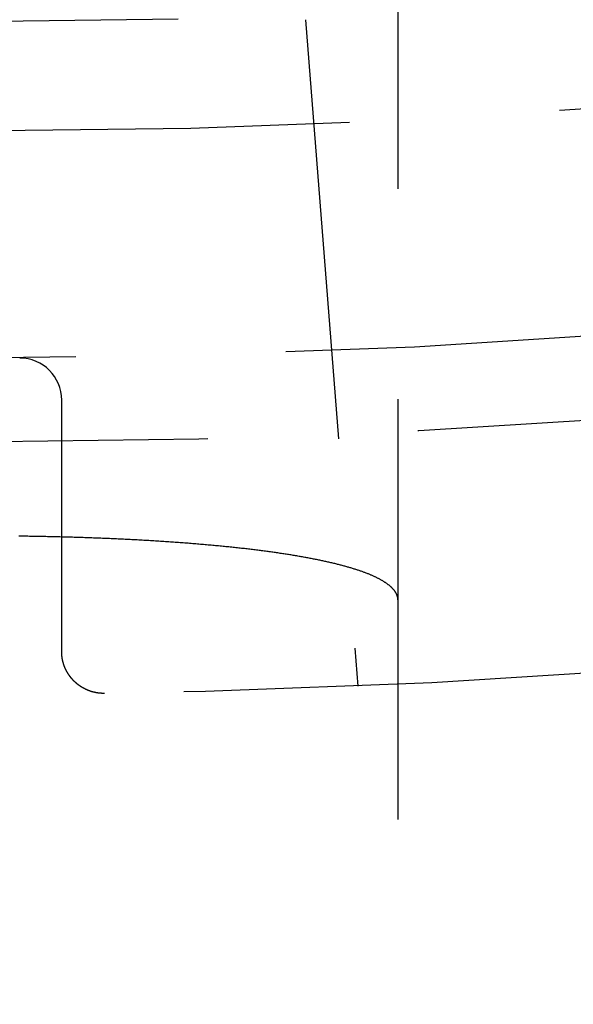
# Model space of a CAD drawing. Extents: x -75 to 75, y -175 to 220.
# Drawn here: x 0 to 4, y -154 to -148 of the extents above; entities that cross this region are included whole.
import ezdxf

# ---------------------------------------------------------------- set-up
doc = ezdxf.new("R2010")
doc.units = 0
doc.header["$LTSCALE"] = 10
doc.linetypes.add('VERDECKT', pattern=[0.375, 0.25, -0.125])
doc.layers.get('0').update_dxf_attribs({"linetype": 'CONTINUOUS'})
doc.layers.add('STEMPEL', color=3, linetype='CONTINUOUS')

# ---------------------------------------------------------------- blocks, each defined once
blk = doc.blocks.new('A$C26D0FFC9')
at = {"color": 1, "linetype": 'VERDECKT'}
for p, q in [((2.5, -46.994279), (2.5, -55.90029)), ((1.949801, -48.487205), (2.261779, -52.451257))]:
    blk.add_line(p, q, dxfattribs=at)
at = {"color": 1}
for points in [[(0.5, -52.2446, 0), (0.5, -52.2388, 0), (0.5, -52.2329, 0), (0.5, -52.227, 0), (0.5, -52.2212, 0), (0.5, -52.2153, 0), (0.5, -52.2094, 0), (0.5, -52.2036, 0), (0.5, -52.1977, 0), (0.5, -52.1919, 0), (0.5, -52.186, 0), (0.5, -52.1801, 0), (0.5, -52.1743, 0), (0.5, -52.1684, 0), (0.5, -52.1626, 0), (0.5, -52.1567, 0), (0.5, -52.1508, 0), (0.5, -52.145, 0), (0.5, -52.1391, 0), (0.5, -52.1333, 0), (0.5, -52.1274, 0), (0.5, -52.1215, 0), (0.5, -52.1157, 0), (0.5, -52.1098, 0), (0.5, -52.1039, 0), (0.5, -52.0981, 0), (0.5, -52.0922, 0), (0.5, -52.0864, 0), (0.5, -52.0805, 0), (0.5, -52.0746, 0), (0.5, -52.0688, 0), (0.5, -52.0629, 0), (0.5, -52.0571, 0), (0.5, -52.0512, 0), (0.5, -52.0453, 0), (0.5, -52.0395, 0), (0.5, -52.0336, 0), (0.5, -52.0278, 0), (0.5, -52.0219, 0), (0.5, -52.016, 0), (0.5, -52.0102, 0), (0.5, -52.0043, 0), (0.5, -51.9984, 0), (0.5, -51.9926, 0), (0.5, -51.9867, 0), (0.5, -51.9809, 0), (0.5, -51.975, 0), (0.5, -51.9691, 0), (0.5, -51.9633, 0), (0.5, -51.9574, 0), (0.5, -51.9516, 0), (0.5, -51.9457, 0), (0.5, -51.9398, 0), (0.5, -51.934, 0), (0.5, -51.9281, 0), (0.5, -51.9222, 0), (0.5, -51.9164, 0), (0.5, -51.9105, 0), (0.5, -51.9047, 0), (0.5, -51.8988, 0), (0.5, -51.8929, 0), (0.5, -51.8871, 0), (0.5, -51.8812, 0), (0.5, -51.8754, 0), (0.5, -51.8695, 0), (0.5, -51.8636, 0), (0.5, -51.8578, 0), (0.5, -51.8519, 0), (0.5, -51.8461, 0), (0.5, -51.8402, 0), (0.5, -51.8343, 0), (0.5, -51.8285, 0), (0.5, -51.8226, 0), (0.5, -51.8167, 0), (0.5, -51.8109, 0), (0.5, -51.805, 0), (0.5, -51.7992, 0), (0.5, -51.7933, 0), (0.5, -51.7874, 0), (0.5, -51.7816, 0), (0.5, -51.7757, 0), (0.5, -51.7699, 0), (0.5, -51.764, 0), (0.5, -51.7581, 0), (0.5, -51.7523, 0), (0.5, -51.7464, 0), (0.5, -51.7406, 0), (0.5, -51.7347, 0), (0.5, -51.7288, 0), (0.5, -51.723, 0), (0.5, -51.7171, 0), (0.5, -51.7112, 0), (0.5, -51.7054, 0), (0.5, -51.6995, 0), (0.5, -51.6937, 0), (0.5, -51.6878, 0), (0.5, -51.6819, 0), (0.5, -51.6761, 0), (0.5, -51.6702, 0), (0.5, -51.6644, 0), (0.5, -51.6585, 0), (0.5, -51.6526, 0), (0.5, -51.6468, 0), (0.5, -51.6409, 0), (0.5, -51.635, 0), (0.5, -51.6292, 0), (0.5, -51.6233, 0), (0.5, -51.6175, 0), (0.5, -51.6116, 0), (0.5, -51.6057, 0), (0.5, -51.5999, 0), (0.5, -51.594, 0), (0.5, -51.5882, 0), (0.5, -51.5823, 0), (0.5, -51.5764, 0), (0.5, -51.5706, 0), (0.5, -51.5647, 0), (0.5, -51.5589, 0), (0.5, -51.553, 0), (0.5, -51.5471, 0), (0.5, -51.5413, 0), (0.5, -51.5354, 0), (0.5, -51.5295, 0), (0.5, -51.5237, 0), (0.5, -51.5178, 0), (0.5, -51.512, 0), (0.5, -51.5061, 0), (0.5, -51.5002, 0), (0.5, -51.4944, 0), (0.5, -51.4885, 0), (0.5, -51.4827, 0), (0.5, -51.4768, 0), (0.5, -51.4709, 0), (0.5, -51.4651, 0), (0.5, -51.4592, 0), (0.5, -51.4533, 0), (0.5, -51.4475, 0), (0.5, -51.4416, 0), (0.5, -51.4358, 0), (0.5, -51.4299, 0), (0.5, -51.424, 0), (0.5, -51.4182, 0), (0.5, -51.4123, 0), (0.5, -51.4065, 0), (0.5, -51.4006, 0), (0.5, -51.3947, 0), (0.5, -51.3889, 0), (0.5, -51.383, 0), (0.5, -51.3772, 0), (0.5, -51.3713, 0), (0.5, -51.3654, 0), (0.5, -51.3596, 0), (0.5, -51.3537, 0), (0.5, -51.3478, 0), (0.5, -51.342, 0), (0.5, -51.3361, 0), (0.5, -51.3303, 0), (0.5, -51.3244, 0), (0.5, -51.3185, 0), (0.5, -51.3127, 0), (0.5, -51.3068, 0), (0.5, -51.301, 0), (0.5, -51.2951, 0), (0.5, -51.2892, 0), (0.5, -51.2834, 0), (0.5, -51.2775, 0), (0.5, -51.2717, 0), (0.5, -51.2658, 0), (0.5, -51.2599, 0), (0.5, -51.2541, 0), (0.5, -51.2482, 0), (0.5, -51.2423, 0), (0.5, -51.2365, 0), (0.5, -51.2306, 0), (0.5, -51.2248, 0), (0.5, -51.2189, 0), (0.5, -51.213, 0), (0.5, -51.2072, 0), (0.5, -51.2013, 0), (0.5, -51.1955, 0), (0.5, -51.1896, 0), (0.5, -51.1837, 0), (0.5, -51.1779, 0), (0.5, -51.172, 0), (0.5, -51.1661, 0), (0.5, -51.1603, 0), (0.5, -51.1544, 0), (0.5, -51.1486, 0), (0.5, -51.1427, 0), (0.5, -51.1368, 0), (0.5, -51.131, 0), (0.5, -51.1251, 0), (0.5, -51.1193, 0), (0.5, -51.1134, 0), (0.5, -51.1075, 0), (0.5, -51.1017, 0), (0.5, -51.0958, 0), (0.5, -51.09, 0), (0.5, -51.0841, 0), (0.5, -51.0782, 0), (0.5, -51.0724, 0), (0.5, -51.0665, 0), (0.5, -51.0606, 0), (0.5, -51.0548, 0), (0.5, -51.0489, 0), (0.5, -51.0431, 0), (0.5, -51.0372, 0), (0.5, -51.0313, 0), (0.5, -51.0255, 0), (0.5, -51.0196, 0), (0.5, -51.0138, 0), (0.5, -51.0079, 0), (0.5, -51.002, 0), (0.5, -50.9962, 0), (0.5, -50.9903, 0), (0.5, -50.9844, 0), (0.5, -50.9786, 0), (0.5, -50.9727, 0), (0.5, -50.9669, 0), (0.5, -50.961, 0), (0.5, -50.9551, 0), (0.5, -50.9493, 0), (0.5, -50.9434, 0), (0.5, -50.9376, 0), (0.5, -50.9317, 0), (0.5, -50.9258, 0), (0.5, -50.92, 0), (0.5, -50.9141, 0), (0.5, -50.9083, 0), (0.5, -50.9024, 0), (0.5, -50.8965, 0), (0.5, -50.8907, 0), (0.5, -50.8848, 0), (0.5, -50.8789, 0), (0.5, -50.8731, 0), (0.5, -50.8672, 0), (0.5, -50.8614, 0), (0.5, -50.8555, 0), (0.5, -50.8496, 0), (0.5, -50.8438, 0), (0.5, -50.8379, 0), (0.5, -50.8321, 0), (0.5, -50.8262, 0), (0.5, -50.8203, 0), (0.5, -50.8145, 0), (0.5, -50.8086, 0), (0.5, -50.8028, 0), (0.5, -50.7969, 0), (0.5, -50.791, 0), (0.5, -50.7852, 0), (0.5, -50.7793, 0), (0.5, -50.7734, 0), (0.5, -50.7676, 0), (0.5, -50.7617, 0), (0.5, -50.7559, 0), (0.5, -50.75, 0)], [(2.5, -51.9386, 0), (2.49998, -51.9369, 0), (2.49992, -51.9351, 0), (2.49981, -51.9333, 0), (2.49966, -51.9315, 0), (2.49947, -51.9297, 0), (2.49924, -51.9279, 0), (2.49896, -51.9261, 0), (2.49863, -51.9243, 0), (2.49826, -51.9225, 0), (2.49785, -51.9207, 0), (2.49739, -51.919, 0), (2.49689, -51.9172, 0), (2.49635, -51.9154, 0), (2.49576, -51.9136, 0), (2.49513, -51.9118, 0), (2.49445, -51.91, 0), (2.49373, -51.9082, 0), (2.49296, -51.9064, 0), (2.49215, -51.9046, 0), (2.4913, -51.9028, 0), (2.4904, -51.9011, 0), (2.48946, -51.8993, 0), (2.48847, -51.8975, 0), (2.48744, -51.8957, 0), (2.48636, -51.8939, 0), (2.48524, -51.8921, 0), (2.48408, -51.8904, 0), (2.48287, -51.8886, 0), (2.48162, -51.8868, 0), (2.48032, -51.885, 0), (2.47898, -51.8832, 0), (2.47759, -51.8815, 0), (2.47616, -51.8797, 0), (2.47468, -51.8779, 0), (2.47316, -51.8761, 0), (2.47159, -51.8744, 0), (2.46998, -51.8726, 0), (2.46833, -51.8708, 0), (2.46663, -51.8691, 0), (2.46489, -51.8673, 0), (2.4631, -51.8655, 0), (2.46126, -51.8638, 0), (2.45939, -51.862, 0), (2.45746, -51.8603, 0), (2.4555, -51.8585, 0), (2.45348, -51.8568, 0), (2.45143, -51.855, 0), (2.44932, -51.8533, 0), (2.44718, -51.8515, 0), (2.44499, -51.8498, 0), (2.44275, -51.848, 0), (2.44047, -51.8463, 0), (2.43814, -51.8446, 0), (2.43577, -51.8428, 0), (2.43335, -51.8411, 0), (2.43089, -51.8394, 0), (2.42838, -51.8377, 0), (2.42583, -51.8359, 0), (2.42323, -51.8342, 0), (2.42059, -51.8325, 0), (2.4179, -51.8308, 0), (2.41517, -51.8291, 0), (2.4124, -51.8274, 0), (2.40957, -51.8257, 0), (2.4067, -51.824, 0), (2.40379, -51.8223, 0), (2.40083, -51.8206, 0), (2.39783, -51.8189, 0), (2.39478, -51.8172, 0), (2.39169, -51.8155, 0), (2.38855, -51.8138, 0), (2.38536, -51.8122, 0), (2.38213, -51.8105, 0), (2.37886, -51.8088, 0), (2.37553, -51.8072, 0), (2.37217, -51.8055, 0), (2.36876, -51.8038, 0), (2.3653, -51.8022, 0), (2.3618, -51.8005, 0), (2.35825, -51.7989, 0), (2.35465, -51.7973, 0), (2.35101, -51.7956, 0), (2.34733, -51.794, 0), (2.3436, -51.7924, 0), (2.33982, -51.7907, 0), (2.336, -51.7891, 0), (2.33213, -51.7875, 0), (2.32822, -51.7859, 0), (2.32426, -51.7843, 0), (2.32025, -51.7827, 0), (2.3162, -51.7811, 0), (2.31211, -51.7795, 0), (2.30797, -51.7779, 0), (2.30378, -51.7764, 0), (2.29954, -51.7748, 0), (2.29527, -51.7732, 0), (2.29094, -51.7717, 0), (2.28657, -51.7701, 0), (2.28216, -51.7685, 0), (2.2777, -51.767, 0), (2.27319, -51.7654, 0), (2.26865, -51.7639, 0), (2.26405, -51.7624, 0), (2.25942, -51.7608, 0), (2.25474, -51.7593, 0), (2.25002, -51.7578, 0), (2.24526, -51.7563, 0), (2.24045, -51.7548, 0), (2.2356, -51.7533, 0), (2.23071, -51.7518, 0), (2.22578, -51.7503, 0), (2.22081, -51.7488, 0), (2.2158, -51.7473, 0), (2.21074, -51.7459, 0), (2.20565, -51.7444, 0), (2.20051, -51.7429, 0), (2.19533, -51.7415, 0), (2.19012, -51.74, 0), (2.18486, -51.7386, 0), (2.17957, -51.7371, 0), (2.17424, -51.7357, 0), (2.16887, -51.7343, 0), (2.16346, -51.7328, 0), (2.15801, -51.7314, 0), (2.15252, -51.73, 0), (2.147, -51.7286, 0), (2.14144, -51.7272, 0), (2.13584, -51.7258, 0), (2.13021, -51.7244, 0), (2.12453, -51.723, 0), (2.11883, -51.7216, 0), (2.11308, -51.7203, 0), (2.1073, -51.7189, 0), (2.10149, -51.7175, 0), (2.09564, -51.7162, 0), (2.08975, -51.7148, 0), (2.08384, -51.7135, 0), (2.07788, -51.7121, 0), (2.07189, -51.7108, 0), (2.06587, -51.7095, 0), (2.05982, -51.7082, 0), (2.05373, -51.7068, 0), (2.04761, -51.7055, 0), (2.04145, -51.7042, 0), (2.03526, -51.7029, 0), (2.02904, -51.7016, 0), (2.02279, -51.7004, 0), (2.01651, -51.6991, 0), (2.0102, -51.6978, 0), (2.00385, -51.6965, 0), (1.99747, -51.6953, 0), (1.99107, -51.694, 0), (1.98463, -51.6928, 0), (1.97816, -51.6915, 0), (1.97166, -51.6903, 0), (1.96514, -51.6891, 0), (1.95858, -51.6879, 0), (1.95199, -51.6866, 0), (1.94538, -51.6854, 0), (1.93874, -51.6842, 0), (1.93207, -51.683, 0), (1.92537, -51.6819, 0), (1.91864, -51.6807, 0), (1.91189, -51.6795, 0), (1.90511, -51.6783, 0), (1.8983, -51.6772, 0), (1.89146, -51.676, 0), (1.8846, -51.6749, 0), (1.87771, -51.6737, 0), (1.8708, -51.6726, 0), (1.86386, -51.6714, 0), (1.8569, -51.6703, 0), (1.84991, -51.6692, 0), (1.8429, -51.6681, 0), (1.83586, -51.667, 0), (1.82879, -51.6659, 0), (1.82171, -51.6648, 0), (1.8146, -51.6637, 0), (1.80746, -51.6626, 0), (1.80031, -51.6616, 0), (1.79313, -51.6605, 0), (1.78593, -51.6595, 0), (1.7787, -51.6584, 0), (1.77145, -51.6574, 0), (1.76419, -51.6563, 0), (1.7569, -51.6553, 0), (1.74958, -51.6543, 0), (1.74221, -51.6533, 0), (1.73481, -51.6522, 0), (1.72736, -51.6512, 0), (1.71987, -51.6502, 0), (1.71234, -51.6492, 0), (1.70477, -51.6482, 0), (1.69716, -51.6472, 0), (1.6895, -51.6463, 0), (1.68181, -51.6453, 0), (1.67408, -51.6443, 0), (1.66631, -51.6433, 0), (1.65849, -51.6423, 0), (1.65064, -51.6414, 0), (1.64275, -51.6404, 0), (1.63482, -51.6395, 0), (1.62685, -51.6385, 0), (1.61884, -51.6375, 0), (1.6108, -51.6366, 0), (1.60272, -51.6357, 0), (1.5946, -51.6347, 0), (1.58644, -51.6338, 0), (1.57825, -51.6329, 0), (1.57001, -51.6319, 0), (1.56175, -51.631, 0), (1.55344, -51.6301, 0), (1.5451, -51.6292, 0), (1.53673, -51.6283, 0), (1.52831, -51.6274, 0), (1.51987, -51.6265, 0), (1.51139, -51.6256, 0), (1.50287, -51.6247, 0), (1.49432, -51.6239, 0), (1.48573, -51.623, 0), (1.47712, -51.6221, 0), (1.46846, -51.6213, 0), (1.45978, -51.6204, 0), (1.45106, -51.6195, 0), (1.44231, -51.6187, 0), (1.43352, -51.6178, 0), (1.4247, -51.617, 0), (1.41585, -51.6162, 0), (1.40697, -51.6153, 0), (1.39806, -51.6145, 0), (1.38912, -51.6137, 0), (1.38014, -51.6129, 0), (1.37113, -51.6121, 0), (1.3621, -51.6113, 0), (1.35303, -51.6105, 0), (1.34393, -51.6097, 0), (1.3348, -51.6089, 0), (1.32565, -51.6081, 0), (1.31646, -51.6074, 0), (1.30724, -51.6066, 0), (1.298, -51.6058, 0), (1.28873, -51.6051, 0), (1.27943, -51.6043, 0), (1.2701, -51.6036, 0), (1.26074, -51.6028, 0), (1.25135, -51.6021, 0), (1.24194, -51.6013, 0), (1.2325, -51.6006, 0), (1.22304, -51.5999, 0), (1.21355, -51.5992, 0), (1.20403, -51.5985, 0), (1.19448, -51.5978, 0), (1.18491, -51.5971, 0), (1.17532, -51.5964, 0), (1.16569, -51.5957, 0), (1.15605, -51.595, 0), (1.14638, -51.5944, 0), (1.13668, -51.5937, 0), (1.12696, -51.593, 0), (1.11722, -51.5924, 0), (1.10745, -51.5917, 0), (1.09766, -51.5911, 0), (1.08785, -51.5904, 0), (1.07801, -51.5898, 0), (1.06815, -51.5892, 0), (1.05827, -51.5886, 0), (1.04836, -51.588, 0), (1.03844, -51.5874, 0), (1.02849, -51.5868, 0), (1.01852, -51.5862, 0), (1.00853, -51.5856, 0), (0.998519, -51.585, 0), (0.988487, -51.5844, 0), (0.978435, -51.5838, 0), (0.968362, -51.5833, 0), (0.95827, -51.5827, 0), (0.948158, -51.5822, 0), (0.938026, -51.5816, 0), (0.927876, -51.5811, 0), (0.917707, -51.5806, 0), (0.90752, -51.5801, 0), (0.897315, -51.5795, 0), (0.887093, -51.579, 0), (0.876854, -51.5785, 0), (0.866598, -51.578, 0), (0.856325, -51.5775, 0), (0.846037, -51.577, 0), (0.835733, -51.5766, 0), (0.825415, -51.5761, 0), (0.815081, -51.5756, 0), (0.804733, -51.5752, 0), (0.794371, -51.5747, 0), (0.783995, -51.5743, 0), (0.773606, -51.5738, 0), (0.763205, -51.5734, 0), (0.75279, -51.573, 0), (0.742364, -51.5725, 0), (0.731926, -51.5721, 0), (0.721477, -51.5717, 0), (0.711016, -51.5713, 0), (0.700545, -51.5709, 0), (0.690064, -51.5705, 0), (0.679573, -51.5701, 0), (0.669073, -51.5697, 0), (0.658563, -51.5694, 0), (0.648045, -51.569, 0), (0.637519, -51.5686, 0), (0.626984, -51.5683, 0), (0.616443, -51.5679, 0), (0.605894, -51.5676, 0), (0.595338, -51.5673, 0), (0.584776, -51.5669, 0), (0.574207, -51.5666, 0), (0.563634, -51.5663, 0), (0.553055, -51.566, 0), (0.542471, -51.5657, 0), (0.531882, -51.5654, 0), (0.52129, -51.5651, 0), (0.510694, -51.5648, 0), (0.500094, -51.5645, 0), (0.489491, -51.5642, 0), (0.478886, -51.564, 0), (0.468279, -51.5637, 0), (0.45767, -51.5634, 0), (0.447059, -51.5632, 0), (0.436448, -51.5629, 0), (0.425835, -51.5627, 0), (0.415223, -51.5625, 0), (0.40461, -51.5622, 0), (0.393998, -51.562, 0), (0.383387, -51.5618, 0), (0.372777, -51.5616, 0), (0.362169, -51.5614, 0), (0.351562, -51.5612, 0), (0.340958, -51.561, 0), (0.330357, -51.5608, 0), (0.319759, -51.5606, 0), (0.309164, -51.5605, 0), (0.298573, -51.5603, 0), (0.287987, -51.5601, 0), (0.277405, -51.56, 0), (0.266828, -51.5598, 0), (0.256257, -51.5597, 0), (0.245691, -51.5595, 0)], [(0.753589, -52.4946, 0), (0.751101, -52.4946, 0), (0.748621, -52.4946, 0), (0.746156, -52.4946, 0), (0.743714, -52.4945, 0), (0.7413, -52.4945, 0), (0.738918, -52.4944, 0), (0.736573, -52.4943, 0), (0.734268, -52.4941, 0), (0.732007, -52.494, 0), (0.729793, -52.4938, 0), (0.727625, -52.4936, 0), (0.725504, -52.4934, 0), (0.723429, -52.4932, 0), (0.721401, -52.493, 0), (0.719418, -52.4927, 0), (0.717478, -52.4925, 0), (0.715579, -52.4922, 0), (0.713722, -52.492, 0), (0.711904, -52.4917, 0), (0.710125, -52.4914, 0), (0.708382, -52.4911, 0), (0.706675, -52.4909, 0), (0.705003, -52.4906, 0), (0.703363, -52.4902, 0), (0.701756, -52.4899, 0), (0.700179, -52.4896, 0), (0.698632, -52.4893, 0), (0.697113, -52.489, 0), (0.695621, -52.4886, 0), (0.694154, -52.4883, 0), (0.692712, -52.488, 0), (0.691293, -52.4876, 0), (0.689895, -52.4873, 0), (0.688517, -52.4869, 0), (0.687157, -52.4866, 0), (0.685816, -52.4862, 0), (0.684493, -52.4859, 0), (0.683188, -52.4855, 0), (0.681901, -52.4852, 0), (0.680631, -52.4848, 0), (0.679378, -52.4845, 0), (0.678141, -52.4841, 0), (0.676921, -52.4838, 0), (0.675718, -52.4834, 0), (0.674529, -52.483, 0), (0.673357, -52.4827, 0), (0.6722, -52.4823, 0), (0.671057, -52.4819, 0), (0.66993, -52.4815, 0), (0.668816, -52.4812, 0), (0.667717, -52.4808, 0), (0.666632, -52.4804, 0), (0.665559, -52.48, 0), (0.664501, -52.4797, 0), (0.663455, -52.4793, 0), (0.662421, -52.4789, 0), (0.6614, -52.4785, 0), (0.660391, -52.4781, 0), (0.659394, -52.4777, 0), (0.658408, -52.4774, 0), (0.657433, -52.477, 0), (0.656469, -52.4766, 0), (0.655516, -52.4762, 0), (0.654573, -52.4758, 0), (0.65364, -52.4754, 0), (0.652716, -52.475, 0), (0.651802, -52.4746, 0), (0.650897, -52.4742, 0), (0.650001, -52.4738, 0), (0.649113, -52.4734, 0), (0.648234, -52.473, 0), (0.647362, -52.4726, 0), (0.646498, -52.4722, 0), (0.645641, -52.4718, 0), (0.644792, -52.4714, 0), (0.643949, -52.471, 0), (0.643112, -52.4706, 0), (0.642282, -52.4702, 0), (0.641457, -52.4698, 0), (0.640638, -52.4694, 0), (0.639825, -52.469, 0), (0.639016, -52.4686, 0), (0.638212, -52.4682, 0), (0.637412, -52.4678, 0), (0.636618, -52.4674, 0), (0.635829, -52.467, 0), (0.635045, -52.4666, 0), (0.634267, -52.4662, 0), (0.633495, -52.4658, 0), (0.632727, -52.4654, 0), (0.631965, -52.465, 0), (0.631209, -52.4646, 0), (0.630457, -52.4642, 0), (0.629711, -52.4638, 0), (0.62897, -52.4634, 0), (0.628234, -52.463, 0), (0.627503, -52.4626, 0), (0.626777, -52.4622, 0), (0.626056, -52.4618, 0), (0.62534, -52.4613, 0), (0.624629, -52.4609, 0), (0.623922, -52.4605, 0), (0.623221, -52.4601, 0), (0.622524, -52.4597, 0), (0.621832, -52.4593, 0), (0.621144, -52.4589, 0), (0.620461, -52.4585, 0), (0.619783, -52.4581, 0), (0.619109, -52.4577, 0), (0.61844, -52.4573, 0), (0.617775, -52.4568, 0), (0.617114, -52.4564, 0), (0.616458, -52.456, 0), (0.615806, -52.4556, 0), (0.615158, -52.4552, 0), (0.614515, -52.4548, 0), (0.613875, -52.4544, 0), (0.61324, -52.454, 0), (0.612609, -52.4535, 0), (0.611982, -52.4531, 0), (0.611359, -52.4527, 0), (0.61074, -52.4523, 0), (0.610124, -52.4519, 0), (0.609513, -52.4515, 0), (0.608905, -52.4511, 0), (0.608301, -52.4506, 0), (0.607701, -52.4502, 0), (0.607105, -52.4498, 0), (0.606512, -52.4494, 0), (0.605922, -52.449, 0), (0.605337, -52.4486, 0), (0.604754, -52.4482, 0), (0.604176, -52.4477, 0), (0.6036, -52.4473, 0), (0.603028, -52.4469, 0), (0.602459, -52.4465, 0), (0.601894, -52.4461, 0), (0.601332, -52.4457, 0), (0.600773, -52.4452, 0), (0.600217, -52.4448, 0), (0.599664, -52.4444, 0), (0.599114, -52.444, 0), (0.598568, -52.4436, 0), (0.598024, -52.4432, 0), (0.597483, -52.4427, 0), (0.596945, -52.4423, 0), (0.59641, -52.4419, 0), (0.595877, -52.4415, 0), (0.595348, -52.4411, 0), (0.594821, -52.4406, 0), (0.594296, -52.4402, 0), (0.593775, -52.4398, 0), (0.593255, -52.4394, 0), (0.592739, -52.439, 0), (0.592225, -52.4385, 0), (0.591713, -52.4381, 0), (0.591204, -52.4377, 0), (0.590697, -52.4373, 0), (0.590192, -52.4369, 0), (0.589689, -52.4365, 0), (0.589189, -52.436, 0), (0.588691, -52.4356, 0), (0.588195, -52.4352, 0), (0.587701, -52.4348, 0), (0.58721, -52.4344, 0), (0.586721, -52.4339, 0), (0.586234, -52.4335, 0), (0.585749, -52.4331, 0), (0.585267, -52.4327, 0), (0.584787, -52.4323, 0), (0.584308, -52.4318, 0), (0.583833, -52.4314, 0), (0.583359, -52.431, 0), (0.582887, -52.4306, 0), (0.582418, -52.4301, 0), (0.581951, -52.4297, 0), (0.581485, -52.4293, 0), (0.581023, -52.4289, 0), (0.580562, -52.4285, 0), (0.580103, -52.428, 0), (0.579646, -52.4276, 0), (0.579192, -52.4272, 0), (0.578739, -52.4268, 0), (0.578289, -52.4264, 0), (0.577841, -52.4259, 0), (0.577395, -52.4255, 0), (0.57695, -52.4251, 0), (0.576508, -52.4247, 0), (0.576068, -52.4242, 0), (0.57563, -52.4238, 0), (0.575194, -52.4234, 0), (0.57476, -52.423, 0), (0.574328, -52.4226, 0), (0.573898, -52.4221, 0), (0.57347, -52.4217, 0), (0.573044, -52.4213, 0), (0.57262, -52.4209, 0), (0.572198, -52.4204, 0), (0.571778, -52.42, 0), (0.57136, -52.4196, 0), (0.570944, -52.4192, 0), (0.570529, -52.4188, 0), (0.570117, -52.4183, 0), (0.569706, -52.4179, 0), (0.569298, -52.4175, 0), (0.568891, -52.4171, 0), (0.568486, -52.4166, 0), (0.568083, -52.4162, 0), (0.567682, -52.4158, 0), (0.567283, -52.4154, 0), (0.566886, -52.4149, 0), (0.56649, -52.4145, 0), (0.566097, -52.4141, 0), (0.565705, -52.4137, 0), (0.565315, -52.4132, 0), (0.564927, -52.4128, 0), (0.56454, -52.4124, 0), (0.564156, -52.412, 0), (0.563773, -52.4115, 0), (0.563392, -52.4111, 0), (0.563012, -52.4107, 0), (0.562635, -52.4103, 0), (0.562259, -52.4098, 0), (0.561885, -52.4094, 0), (0.561513, -52.409, 0), (0.561142, -52.4086, 0), (0.560773, -52.4081, 0), (0.560406, -52.4077, 0), (0.560041, -52.4073, 0), (0.559677, -52.4069, 0), (0.559315, -52.4064, 0), (0.558955, -52.406, 0), (0.558596, -52.4056, 0), (0.558239, -52.4052, 0), (0.557883, -52.4047, 0), (0.557529, -52.4043, 0), (0.557177, -52.4039, 0), (0.556827, -52.4035, 0), (0.556478, -52.403, 0), (0.55613, -52.4026, 0), (0.555785, -52.4022, 0), (0.555441, -52.4018, 0), (0.555098, -52.4013, 0), (0.554757, -52.4009, 0), (0.554418, -52.4005, 0), (0.55408, -52.4001, 0), (0.553743, -52.3996, 0), (0.553409, -52.3992, 0), (0.553075, -52.3988, 0), (0.552744, -52.3984, 0), (0.552413, -52.3979, 0), (0.552085, -52.3975, 0), (0.551757, -52.3971, 0), (0.551432, -52.3966, 0), (0.551107, -52.3962, 0), (0.550784, -52.3958, 0), (0.550463, -52.3954, 0), (0.550143, -52.3949, 0), (0.549825, -52.3945, 0), (0.549508, -52.3941, 0), (0.549192, -52.3937, 0), (0.548878, -52.3932, 0), (0.548565, -52.3928, 0), (0.548254, -52.3924, 0), (0.547944, -52.392, 0), (0.547635, -52.3915, 0), (0.547328, -52.3911, 0), (0.547022, -52.3907, 0), (0.546717, -52.3902, 0), (0.546414, -52.3898, 0), (0.546112, -52.3894, 0), (0.545812, -52.389, 0), (0.545513, -52.3885, 0), (0.545215, -52.3881, 0), (0.544918, -52.3877, 0), (0.544623, -52.3872, 0), (0.544329, -52.3868, 0), (0.544036, -52.3864, 0), (0.543745, -52.386, 0), (0.543455, -52.3855, 0), (0.543166, -52.3851, 0), (0.542878, -52.3847, 0), (0.542592, -52.3843, 0), (0.542307, -52.3838, 0), (0.542023, -52.3834, 0), (0.54174, -52.383, 0), (0.541458, -52.3825, 0), (0.541178, -52.3821, 0), (0.540899, -52.3817, 0), (0.540621, -52.3813, 0), (0.540344, -52.3808, 0), (0.540068, -52.3804, 0), (0.539794, -52.38, 0), (0.539521, -52.3795, 0), (0.539248, -52.3791, 0), (0.538977, -52.3787, 0), (0.538707, -52.3783, 0), (0.538438, -52.3778, 0), (0.538171, -52.3774, 0), (0.537904, -52.377, 0), (0.537638, -52.3765, 0), (0.537374, -52.3761, 0), (0.53711, -52.3757, 0), (0.536848, -52.3753, 0), (0.536586, -52.3748, 0), (0.536326, -52.3744, 0), (0.536067, -52.374, 0), (0.535809, -52.3735, 0), (0.535551, -52.3731, 0), (0.535295, -52.3727, 0), (0.53504, -52.3723, 0), (0.534786, -52.3718, 0), (0.534533, -52.3714, 0), (0.53428, -52.371, 0), (0.534029, -52.3705, 0), (0.533779, -52.3701, 0), (0.53353, -52.3697, 0), (0.533282, -52.3693, 0), (0.533035, -52.3688, 0), (0.53279, -52.3684, 0), (0.532545, -52.368, 0), (0.532301, -52.3675, 0), (0.532058, -52.3671, 0), (0.531816, -52.3667, 0), (0.531576, -52.3663, 0), (0.531336, -52.3658, 0), (0.531097, -52.3654, 0), (0.53086, -52.365, 0), (0.530623, -52.3645, 0), (0.530387, -52.3641, 0), (0.530153, -52.3637, 0), (0.529919, -52.3632, 0), (0.529686, -52.3628, 0), (0.529455, -52.3624, 0), (0.529224, -52.362, 0), (0.528995, -52.3615, 0), (0.528766, -52.3611, 0), (0.528539, -52.3607, 0), (0.528312, -52.3602, 0), (0.528087, -52.3598, 0), (0.527862, -52.3594, 0), (0.527639, -52.359, 0), (0.527416, -52.3585, 0), (0.527195, -52.3581, 0), (0.526974, -52.3577, 0), (0.526755, -52.3572, 0), (0.526536, -52.3568, 0), (0.526319, -52.3564, 0), (0.526102, -52.3559, 0), (0.525887, -52.3555, 0), (0.525673, -52.3551, 0), (0.525459, -52.3547, 0), (0.525247, -52.3542, 0), (0.525035, -52.3538, 0), (0.524824, -52.3534, 0), (0.524615, -52.3529, 0), (0.524406, -52.3525, 0), (0.524199, -52.3521, 0), (0.523992, -52.3516, 0), (0.523787, -52.3512, 0), (0.523582, -52.3508, 0), (0.523378, -52.3504, 0), (0.523176, -52.3499, 0), (0.522974, -52.3495, 0), (0.522773, -52.3491, 0), (0.522574, -52.3486, 0), (0.522375, -52.3482, 0), (0.522177, -52.3478, 0), (0.52198, -52.3473, 0), (0.521785, -52.3469, 0), (0.52159, -52.3465, 0), (0.521396, -52.3461, 0), (0.521203, -52.3456, 0), (0.521011, -52.3452, 0), (0.52082, -52.3448, 0), (0.52063, -52.3443, 0), (0.520441, -52.3439, 0), (0.520253, -52.3435, 0), (0.520066, -52.343, 0), (0.519879, -52.3426, 0), (0.519694, -52.3422, 0), (0.51951, -52.3418, 0), (0.519327, -52.3413, 0), (0.519144, -52.3409, 0), (0.518963, -52.3405, 0), (0.518782, -52.34, 0), (0.518603, -52.3396, 0), (0.518424, -52.3392, 0), (0.518247, -52.3387, 0), (0.51807, -52.3383, 0), (0.517894, -52.3379, 0), (0.51772, -52.3375, 0), (0.517546, -52.337, 0), (0.517373, -52.3366, 0), (0.517201, -52.3362, 0), (0.51703, -52.3357, 0), (0.51686, -52.3353, 0), (0.516691, -52.3349, 0), (0.516522, -52.3344, 0), (0.516355, -52.334, 0), (0.516189, -52.3336, 0), (0.516023, -52.3331, 0), (0.515859, -52.3327, 0), (0.515695, -52.3323, 0), (0.515533, -52.3319, 0), (0.515371, -52.3314, 0), (0.51521, -52.331, 0), (0.515051, -52.3306, 0), (0.514892, -52.3301, 0), (0.514734, -52.3297, 0), (0.514577, -52.3293, 0), (0.51442, -52.3288, 0), (0.514265, -52.3284, 0), (0.514111, -52.328, 0), (0.513957, -52.3275, 0), (0.513805, -52.3271, 0), (0.513653, -52.3267, 0), (0.513503, -52.3263, 0), (0.513353, -52.3258, 0), (0.513204, -52.3254, 0), (0.513056, -52.325, 0), (0.512909, -52.3245, 0), (0.512763, -52.3241, 0), (0.512618, -52.3237, 0), (0.512474, -52.3232, 0), (0.51233, -52.3228, 0), (0.512188, -52.3224, 0), (0.512046, -52.3219, 0), (0.511905, -52.3215, 0), (0.511766, -52.3211, 0), (0.511627, -52.3207, 0), (0.511489, -52.3202, 0), (0.511351, -52.3198, 0), (0.511215, -52.3194, 0), (0.51108, -52.3189, 0), (0.510945, -52.3185, 0), (0.510812, -52.3181, 0), (0.510679, -52.3176, 0), (0.510547, -52.3172, 0), (0.510417, -52.3168, 0), (0.510287, -52.3163, 0), (0.510157, -52.3159, 0), (0.510029, -52.3155, 0), (0.509902, -52.315, 0), (0.509775, -52.3146, 0), (0.50965, -52.3142, 0), (0.509525, -52.3138, 0), (0.509401, -52.3133, 0), (0.509278, -52.3129, 0), (0.509156, -52.3125, 0), (0.509035, -52.312, 0), (0.508914, -52.3116, 0), (0.508795, -52.3112, 0), (0.508676, -52.3107, 0), (0.508558, -52.3103, 0), (0.508441, -52.3099, 0), (0.508325, -52.3094, 0), (0.50821, -52.309, 0), (0.508096, -52.3086, 0), (0.507982, -52.3081, 0), (0.50787, -52.3077, 0), (0.507758, -52.3073, 0), (0.507647, -52.3068, 0), (0.507537, -52.3064, 0), (0.507428, -52.306, 0), (0.50732, -52.3056, 0), (0.507212, -52.3051, 0), (0.507106, -52.3047, 0), (0.507, -52.3043, 0), (0.506895, -52.3038, 0), (0.506791, -52.3034, 0), (0.506688, -52.303, 0), (0.506585, -52.3025, 0), (0.506484, -52.3021, 0), (0.506383, -52.3017, 0), (0.506283, -52.3012, 0), (0.506184, -52.3008, 0), (0.506086, -52.3004, 0), (0.505989, -52.2999, 0), (0.505892, -52.2995, 0), (0.505796, -52.2991, 0), (0.505701, -52.2986, 0), (0.505607, -52.2982, 0), (0.505514, -52.2978, 0), (0.505422, -52.2974, 0), (0.50533, -52.2969, 0), (0.50524, -52.2965, 0), (0.50515, -52.2961, 0), (0.505061, -52.2956, 0), (0.504973, -52.2952, 0), (0.504885, -52.2948, 0), (0.504799, -52.2943, 0), (0.504713, -52.2939, 0), (0.504628, -52.2935, 0), (0.504544, -52.293, 0), (0.504461, -52.2926, 0), (0.504378, -52.2922, 0), (0.504296, -52.2917, 0), (0.504216, -52.2913, 0), (0.504135, -52.2909, 0), (0.504056, -52.2904, 0), (0.503978, -52.29, 0), (0.5039, -52.2896, 0), (0.503823, -52.2891, 0), (0.503747, -52.2887, 0), (0.503672, -52.2883, 0), (0.503598, -52.2879, 0), (0.503524, -52.2874, 0), (0.503451, -52.287, 0), (0.503379, -52.2866, 0), (0.503308, -52.2861, 0), (0.503238, -52.2857, 0), (0.503168, -52.2853, 0), (0.503099, -52.2848, 0), (0.503031, -52.2844, 0), (0.502964, -52.284, 0), (0.502898, -52.2835, 0), (0.502832, -52.2831, 0), (0.502767, -52.2827, 0), (0.502703, -52.2822, 0), (0.50264, -52.2818, 0), (0.502577, -52.2814, 0), (0.502515, -52.2809, 0), (0.502454, -52.2805, 0), (0.502394, -52.2801, 0), (0.502335, -52.2796, 0), (0.502276, -52.2792, 0), (0.502219, -52.2788, 0), (0.502161, -52.2783, 0), (0.502105, -52.2779, 0), (0.50205, -52.2775, 0), (0.501995, -52.277, 0), (0.501941, -52.2766, 0), (0.501888, -52.2762, 0), (0.501835, -52.2758, 0), (0.501784, -52.2753, 0), (0.501733, -52.2749, 0), (0.501683, -52.2745, 0), (0.501633, -52.274, 0), (0.501585, -52.2736, 0), (0.501537, -52.2732, 0), (0.50149, -52.2727, 0), (0.501443, -52.2723, 0), (0.501398, -52.2719, 0), (0.501353, -52.2714, 0), (0.501309, -52.271, 0), (0.501266, -52.2706, 0), (0.501223, -52.2701, 0), (0.501181, -52.2697, 0), (0.50114, -52.2693, 0), (0.5011, -52.2688, 0), (0.50106, -52.2684, 0), (0.501022, -52.268, 0), (0.500984, -52.2675, 0), (0.500946, -52.2671, 0), (0.50091, -52.2667, 0), (0.500874, -52.2662, 0), (0.500839, -52.2658, 0), (0.500804, -52.2654, 0), (0.500771, -52.2649, 0), (0.500738, -52.2645, 0), (0.500706, -52.2641, 0), (0.500674, -52.2636, 0), (0.500644, -52.2632, 0), (0.500614, -52.2628, 0), (0.500584, -52.2623, 0), (0.500556, -52.2619, 0), (0.500528, -52.2615, 0), (0.500501, -52.2611, 0), (0.500475, -52.2606, 0), (0.500449, -52.2602, 0), (0.500424, -52.2598, 0), (0.5004, -52.2593, 0), (0.500377, -52.2589, 0), (0.500354, -52.2585, 0), (0.500332, -52.258, 0), (0.500311, -52.2576, 0), (0.50029, -52.2572, 0), (0.50027, -52.2567, 0), (0.500251, -52.2563, 0), (0.500233, -52.2559, 0), (0.500215, -52.2554, 0), (0.500198, -52.255, 0), (0.500182, -52.2546, 0), (0.500166, -52.2541, 0), (0.500152, -52.2537, 0), (0.500137, -52.2533, 0), (0.500124, -52.2528, 0), (0.500111, -52.2524, 0), (0.500099, -52.252, 0), (0.500088, -52.2515, 0), (0.500077, -52.2511, 0), (0.500067, -52.2507, 0), (0.500058, -52.2502, 0), (0.500049, -52.2498, 0), (0.500041, -52.2494, 0), (0.500034, -52.2489, 0), (0.500028, -52.2485, 0), (0.500022, -52.2481, 0), (0.500017, -52.2476, 0), (0.500012, -52.2472, 0), (0.500009, -52.2468, 0), (0.500005, -52.2463, 0), (0.500003, -52.2459, 0), (0.500001, -52.2455, 0), (0.5, -52.245, 0), (0.5, -52.2446, 0)]]:
    blk.add_polyline3d(points, dxfattribs=at)
at = {"color": 1, "linetype": 'VERDECKT'}
for radius in [62, 60.5, 60, 54.5, 52.5, 51, 50.5, 49.149958, 48.5]:
    blk.add_circle((0, 0), radius, dxfattribs=at)
blk.add_arc((0.25, -50.75), 0.25, 360, 89.9999994, dxfattribs=at)

msp = doc.modelspace()

# ---------------------------------------------------------------- block references
at = {"layer": 'STEMPEL'}
msp.add_blockref('A$C26D0FFC9', (0, -100), dxfattribs=at)

doc.saveas('drawing.dxf')
